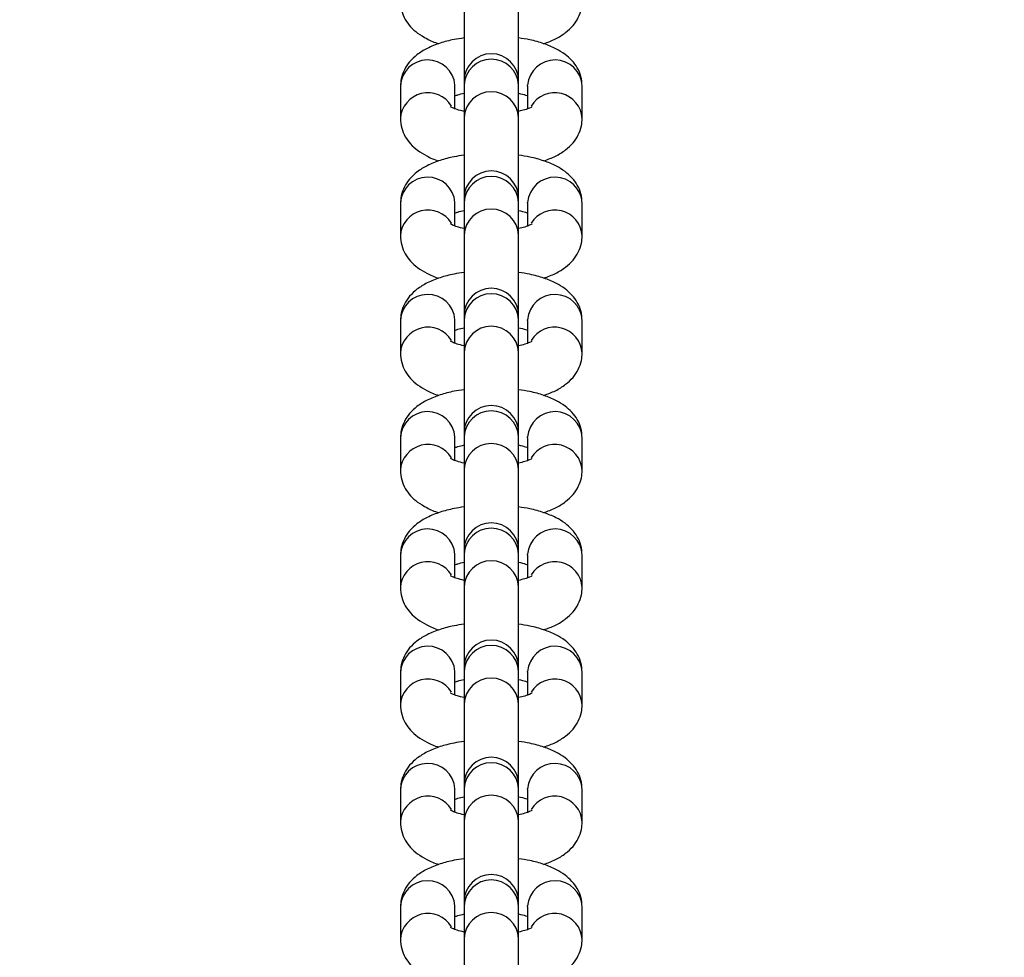
# Model space of a CAD drawing. Units: millimetres. Extents: x 635 to 2032, y 667 to 1366.
# Drawn here: x 1398 to 1409, y 845 to 856 of the extents above; entities that cross this region are included whole.
import ezdxf

# ---------------------------------------------------------------- set-up
doc = ezdxf.new("R2010")
doc.units = ezdxf.units.MM
doc.header["$LTSCALE"] = 50
doc.header["$PDSIZE"] = -1
doc.layers.add('STREFA', color=6, linetype='Continuous')
doc.layers.add('VP-DIM', color=7, linetype='Continuous')
doc.layers.add('VP-EQ', color=7, linetype='Continuous', true_color=0x8a3492)
doc.dimstyles.get("Standard").update_dxf_attribs({"dimtxt": 14, "dimasz": 20, "dimexe": 20, "dimexo": 50, "dimgap": 20, "dimtad": 0, "dimdec": 0, "dimzin": 0, "dimdsep": 46, "dimtxsty": 'Standard', "dimcen": -0.09, "dimadec": 0, "dimazin": 0, "dimtfac": 1, "dimtdec": 4, "dimtofl": 0, "dimtmove": 0, "dimatfit": 3, "dimfxl": 70, "dimfxlon": 1, "dimtolj": 1, "dimtzin": 0, "dimarcsym": 0})

# ---------------------------------------------------------------- blocks, each defined once
blk = doc.blocks.new('*D22')
at = {"layer": 'Defpoints', "color": 0}
for p in [(1420.146, 1256.408), (1384.19, 1113.958), (1420.146, 678.458)]:
    blk.add_point(p, dxfattribs=at)
at = {"layer": 'VP-DIM', "color": 0, "lineweight": -2}
for p, q in [((1384.19, 1186.408), (1384.19, 1276.408)), ((1420.146, 1186.408), (1420.146, 1276.408)), ((1364.19, 1256.408), (1344.19, 1256.408)), ((1440.146, 1256.408), (1460.146, 1256.408))]:
    blk.add_line(p, q, dxfattribs=at)
at = {"layer": 'VP-DIM', "color": 0}
for points in [[(1364.19, 1253.075), (1364.19, 1259.742), (1384.19, 1256.408)], [(1440.146, 1259.742), (1440.146, 1253.075), (1420.146, 1256.408)]]:
    blk.add_solid(points, dxfattribs=at)
at = {"layer": 'VP-DIM', "color": 0, "insert": (1490.646, 1256.408), "char_height": 14, "attachment_point": 5}
blk.add_mtext('\\A1;40', dxfattribs=at)
blk = doc.blocks.new('*D23')
at = {"layer": 'Defpoints', "color": 0}
for p in [(1403.505, 1114.708), (1403.505, 677.708), (1908.488, 677.708)]:
    blk.add_point(p, dxfattribs=at)
at = {"layer": 'VP-DIM', "color": 0, "lineweight": -2}
for p, q in [((1838.488, 1114.708), (1928.488, 1114.708)), ((1908.488, 1094.708), (1908.488, 933.708)), ((1908.488, 697.708), (1908.488, 858.708)), ((1838.488, 677.708), (1928.488, 677.708))]:
    blk.add_line(p, q, dxfattribs=at)
at = {"layer": 'VP-DIM', "color": 0}
for points in [[(1911.821, 1094.708), (1905.154, 1094.708), (1908.488, 1114.708)], [(1905.154, 697.708), (1911.821, 697.708), (1908.488, 677.708)]]:
    blk.add_solid(points, dxfattribs=at)
at = {"layer": 'VP-DIM', "color": 0, "insert": (1908.488, 896.208), "char_height": 14, "attachment_point": 5, "rotation": 90}
blk.add_mtext('\\A1;440', dxfattribs=at)
blk = doc.blocks.new('st0512')
at = {"layer": 'VP-EQ', "color": 0, "linetype": 'Continuous', "lineweight": 25}
for p, q in [((1403.242, 856.016), (1403.242, 855.131)), ((1403.842, 855.131), (1403.842, 856.016)), ((1402.542, 855.076), (1402.542, 854.718)), ((1403.142, 855.076), (1403.142, 855.085)), ((1403.142, 854.826), (1403.142, 855.076)), ((1403.242, 855.131), (1403.242, 855.084)), ((1403.242, 855.084), (1403.242, 854.726)), ((1403.842, 855.084), (1403.842, 855.131)), ((1403.842, 854.726), (1403.842, 855.084)), ((1403.942, 855.076), (1403.942, 855.085)), ((1403.942, 855.076), (1403.942, 854.826)), ((1404.542, 854.718), (1404.542, 855.076)), ((1403.242, 854.726), (1403.242, 853.841)), ((1403.842, 853.841), (1403.842, 854.726)), ((1403.242, 853.841), (1403.242, 853.794)), ((1403.842, 853.794), (1403.842, 853.841)), ((1402.542, 853.786), (1402.542, 853.428)), ((1403.142, 853.786), (1403.142, 853.795)), ((1403.142, 853.536), (1403.142, 853.786)), ((1403.242, 853.794), (1403.242, 853.436)), ((1403.842, 853.436), (1403.842, 853.794)), ((1403.942, 853.786), (1403.942, 853.795)), ((1403.942, 853.786), (1403.942, 853.536)), ((1404.542, 853.428), (1404.542, 853.786)), ((1403.242, 853.436), (1403.242, 852.551)), ((1403.842, 852.551), (1403.842, 853.436)), ((1403.242, 852.551), (1403.242, 852.504)), ((1403.842, 852.504), (1403.842, 852.551)), ((1402.542, 852.496), (1402.542, 852.137)), ((1403.142, 852.496), (1403.142, 852.505)), ((1403.142, 852.245), (1403.142, 852.496)), ((1403.242, 852.504), (1403.242, 852.146)), ((1403.842, 852.146), (1403.842, 852.504)), ((1403.942, 852.496), (1403.942, 852.505)), ((1403.942, 852.496), (1403.942, 852.245)), ((1404.542, 852.137), (1404.542, 852.496)), ((1403.242, 852.146), (1403.242, 851.261)), ((1403.842, 851.261), (1403.842, 852.146)), ((1403.242, 851.261), (1403.242, 851.214)), ((1403.842, 851.214), (1403.842, 851.261)), ((1402.542, 851.206), (1402.542, 850.847)), ((1403.142, 851.206), (1403.142, 851.215)), ((1403.142, 850.955), (1403.142, 851.206)), ((1403.242, 851.214), (1403.242, 850.856)), ((1403.842, 850.856), (1403.842, 851.214)), ((1403.942, 851.206), (1403.942, 851.215)), ((1403.942, 851.206), (1403.942, 850.955)), ((1404.542, 850.847), (1404.542, 851.206)), ((1403.242, 850.856), (1403.242, 849.97)), ((1403.842, 849.97), (1403.842, 850.856)), ((1403.242, 849.97), (1403.242, 849.924)), ((1403.842, 849.924), (1403.842, 849.97)), ((1402.542, 849.915), (1402.542, 849.557)), ((1403.142, 849.915), (1403.142, 849.924)), ((1403.142, 849.665), (1403.142, 849.915)), ((1403.242, 849.924), (1403.242, 849.566)), ((1403.842, 849.566), (1403.842, 849.924)), ((1403.942, 849.915), (1403.942, 849.924)), ((1403.942, 849.915), (1403.942, 849.665)), ((1404.542, 849.557), (1404.542, 849.915)), ((1403.242, 849.566), (1403.242, 848.68)), ((1403.842, 848.68), (1403.842, 849.566)), ((1403.142, 848.625), (1403.142, 848.634)), ((1403.242, 848.68), (1403.242, 848.634)), ((1403.242, 848.634), (1403.242, 848.275)), ((1403.842, 848.634), (1403.842, 848.68)), ((1403.842, 848.275), (1403.842, 848.634)), ((1403.942, 848.625), (1403.942, 848.634)), ((1402.542, 848.625), (1402.542, 848.267)), ((1403.142, 848.375), (1403.142, 848.625)), ((1403.942, 848.625), (1403.942, 848.375)), ((1404.542, 848.267), (1404.542, 848.625)), ((1403.242, 848.275), (1403.242, 847.39)), ((1403.842, 847.39), (1403.842, 848.275)), ((1402.542, 847.335), (1402.542, 846.977)), ((1403.142, 847.335), (1403.142, 847.344)), ((1403.142, 847.085), (1403.142, 847.335)), ((1403.242, 847.39), (1403.242, 847.344)), ((1403.242, 847.344), (1403.242, 846.985)), ((1403.842, 847.344), (1403.842, 847.39)), ((1403.842, 846.985), (1403.842, 847.344)), ((1403.942, 847.335), (1403.942, 847.344)), ((1403.942, 847.335), (1403.942, 847.085)), ((1404.542, 846.977), (1404.542, 847.335)), ((1403.242, 846.985), (1403.242, 846.1)), ((1403.842, 846.1), (1403.842, 846.985)), ((1402.542, 846.045), (1402.542, 845.687)), ((1403.142, 846.045), (1403.142, 846.054)), ((1403.142, 845.795), (1403.142, 846.045)), ((1403.242, 846.1), (1403.242, 846.054)), ((1403.242, 846.054), (1403.242, 845.695)), ((1403.842, 846.054), (1403.842, 846.1)), ((1403.842, 845.695), (1403.842, 846.054)), ((1403.942, 846.045), (1403.942, 846.054)), ((1403.942, 846.045), (1403.942, 845.795)), ((1404.542, 845.687), (1404.542, 846.045)), ((1403.242, 845.695), (1403.242, 844.81)), ((1403.842, 844.81), (1403.842, 845.695))]:
    blk.add_line(p, q, dxfattribs=at)
for centre, radius, start, end in [((1402.842, 855.062), 0.301, 4.391, 177.3145), ((1403.542, 855.131), 0.3, 0, 180), ((1403.542, 855.071), 0.3, 2.5863, 177.4137), ((1404.242, 855.062), 0.301, 2.6854, 175.609), ((1402.844, 854.699), 0.303, 31.161, 176.6897), ((1403.542, 854.713), 0.3, 2.5871, 177.4129), ((1404.24, 854.699), 0.303, 3.3279, 148.7689), ((1402.842, 853.772), 0.301, 4.3919, 177.3137), ((1403.542, 853.841), 0.3, 0, 180), ((1403.542, 853.781), 0.3, 2.5846, 177.4154), ((1404.242, 853.772), 0.301, 2.6862, 175.6082), ((1402.844, 853.409), 0.303, 31.1639, 176.6868), ((1403.542, 853.422), 0.3, 2.5855, 177.4145), ((1404.24, 853.409), 0.303, 3.3308, 148.766), ((1402.842, 852.482), 0.301, 4.391, 177.3145), ((1403.542, 852.551), 0.3, 0, 180), ((1403.542, 852.491), 0.3, 2.5863, 177.4137), ((1404.242, 852.482), 0.301, 2.6854, 175.609), ((1403.542, 852.132), 0.3, 2.5871, 177.4129), ((1402.844, 852.119), 0.303, 31.161, 176.6897), ((1404.24, 852.119), 0.303, 3.3268, 148.8412), ((1403.542, 851.261), 0.3, 0, 180), ((1402.842, 851.192), 0.301, 4.3919, 177.3137), ((1403.542, 851.201), 0.3, 2.5846, 177.4154), ((1404.242, 851.192), 0.301, 2.6862, 175.6082), ((1402.844, 850.829), 0.303, 31.1639, 176.6868), ((1403.542, 850.842), 0.3, 2.5855, 177.4145), ((1404.24, 850.829), 0.303, 3.3297, 148.8383), ((1403.542, 849.97), 0.3, 0, 180), ((1402.842, 849.901), 0.301, 4.3893, 177.3162), ((1403.542, 849.91), 0.3, 2.5863, 177.4137), ((1404.242, 849.901), 0.301, 2.6837, 175.6107), ((1402.844, 849.539), 0.303, 31.161, 176.6897), ((1403.542, 849.552), 0.3, 2.5871, 177.4129), ((1404.24, 849.539), 0.303, 3.3279, 148.7689), ((1403.542, 848.68), 0.3, 0, 180), ((1402.842, 848.611), 0.301, 4.3919, 177.3137), ((1403.542, 848.62), 0.3, 2.5846, 177.4154), ((1404.242, 848.611), 0.301, 2.6862, 175.6082), ((1402.844, 848.249), 0.303, 31.1639, 176.6868), ((1403.542, 848.262), 0.3, 2.5855, 177.4145), ((1404.24, 848.249), 0.303, 3.3308, 148.766), ((1403.542, 847.39), 0.3, 0, 180), ((1402.842, 847.321), 0.301, 4.3893, 177.3162), ((1403.542, 847.33), 0.3, 2.5863, 177.4137), ((1404.242, 847.321), 0.301, 2.6837, 175.6107), ((1402.844, 846.959), 0.303, 31.161, 176.6897), ((1403.542, 846.972), 0.3, 2.5871, 177.4129), ((1404.24, 846.959), 0.303, 3.3279, 148.7689), ((1403.542, 846.1), 0.3, 0, 180), ((1402.842, 846.031), 0.301, 4.3919, 177.3137), ((1403.542, 846.04), 0.3, 2.5846, 177.4154), ((1404.242, 846.031), 0.301, 2.6862, 175.6082), ((1402.844, 845.668), 0.303, 31.1639, 176.6868), ((1403.542, 845.682), 0.3, 2.5855, 177.4145), ((1404.24, 845.668), 0.303, 3.3297, 148.8383)]:
    blk.add_arc(centre, radius, start, end, dxfattribs=at)
for points, knots in [([(1402.542, 856.008), (1402.545, 855.972), (1402.551, 855.902), (1402.593, 855.806), (1402.654, 855.724), (1402.733, 855.653), (1402.836, 855.593), (1402.914, 855.555), (1402.965, 855.542), (1402.965, 855.541)], [0, 0, 0, 0, 0.14991, 0.298743, 0.447049, 0.605368, 0.785606, 0.996456, 1, 1, 1, 1]), ([(1404.119, 855.542), (1404.163, 855.558), (1404.251, 855.591), (1404.356, 855.657), (1404.442, 855.735), (1404.502, 855.825), (1404.537, 855.918), (1404.541, 855.981), (1404.542, 856.008)], [0, 0, 0, 0, 0.20348, 0.407659, 0.577755, 0.733971, 0.884555, 1, 1, 1, 1]), ([(1403.242, 855.605), (1403.205, 855.599), (1403.112, 855.586), (1402.975, 855.549), (1402.839, 855.495), (1402.728, 855.427), (1402.643, 855.349), (1402.583, 855.259), (1402.548, 855.166), (1402.544, 855.103), (1402.542, 855.076)], [0, 0, 0, 0, 0.103597, 0.25919, 0.423415, 0.571216, 0.694352, 0.807427, 0.916431, 1, 1, 1, 1]), ([(1404.542, 855.076), (1404.539, 855.111), (1404.534, 855.182), (1404.491, 855.278), (1404.43, 855.36), (1404.351, 855.43), (1404.25, 855.492), (1404.121, 855.545), (1403.983, 855.584), (1403.884, 855.599), (1403.842, 855.605)], [0, 0, 0, 0, 0.108633, 0.216479, 0.323956, 0.438676, 0.569293, 0.722086, 0.88424, 1, 1, 1, 1]), ([(1403.142, 854.968), (1403.152, 854.972), (1403.178, 854.982), (1403.218, 854.991), (1403.242, 854.997)], [0, 0, 0, 0, 0.395107, 1, 1, 1, 1]), ([(1403.842, 854.997), (1403.871, 854.99), (1403.911, 854.981), (1403.935, 854.971), (1403.942, 854.968)], [0, 0, 0, 0, 0.708814, 1, 1, 1, 1]), ([(1403.242, 854.797), (1403.215, 854.804), (1403.162, 854.816), (1403.113, 854.836), (1403.09, 854.85), (1403.093, 854.848), (1403.093, 854.847)], [0, 0, 0, 0, 0.32466, 0.621637, 0.892144, 1, 1, 1, 1]), ([(1403.991, 854.848), (1403.992, 854.848), (1403.992, 854.848), (1403.964, 854.833), (1403.915, 854.814), (1403.866, 854.803), (1403.842, 854.797)], [0, 0, 0, 0, 0.162349, 0.429654, 0.723839, 1, 1, 1, 1]), ([(1402.542, 854.718), (1402.545, 854.682), (1402.551, 854.612), (1402.593, 854.516), (1402.654, 854.434), (1402.733, 854.363), (1402.836, 854.302), (1402.914, 854.265), (1402.965, 854.252), (1402.965, 854.251)], [0, 0, 0, 0, 0.149899, 0.298745, 0.447042, 0.605363, 0.785608, 0.996456, 1, 1, 1, 1]), ([(1404.119, 854.252), (1404.163, 854.268), (1404.251, 854.301), (1404.356, 854.367), (1404.442, 854.445), (1404.502, 854.534), (1404.537, 854.628), (1404.541, 854.69), (1404.542, 854.718)], [0, 0, 0, 0, 0.203485, 0.407666, 0.577763, 0.73397, 0.884566, 1, 1, 1, 1]), ([(1403.242, 854.315), (1403.205, 854.309), (1403.112, 854.296), (1402.975, 854.259), (1402.839, 854.205), (1402.728, 854.137), (1402.643, 854.058), (1402.583, 853.969), (1402.548, 853.876), (1402.544, 853.813), (1402.542, 853.786)], [0, 0, 0, 0, 0.103598, 0.259192, 0.42342, 0.571222, 0.694352, 0.807426, 0.91644, 1, 1, 1, 1]), ([(1404.542, 853.786), (1404.539, 853.821), (1404.534, 853.892), (1404.491, 853.988), (1404.43, 854.07), (1404.351, 854.14), (1404.25, 854.202), (1404.121, 854.255), (1403.983, 854.294), (1403.884, 854.309), (1403.842, 854.315)], [0, 0, 0, 0, 0.108625, 0.21648, 0.32395, 0.438677, 0.569293, 0.722083, 0.884241, 1, 1, 1, 1]), ([(1403.142, 853.678), (1403.152, 853.682), (1403.178, 853.692), (1403.218, 853.701), (1403.242, 853.707)], [0, 0, 0, 0, 0.395087, 1, 1, 1, 1]), ([(1403.842, 853.707), (1403.871, 853.7), (1403.911, 853.69), (1403.935, 853.681), (1403.942, 853.678)], [0, 0, 0, 0, 0.7087477, 1, 1, 1, 1]), ([(1403.242, 853.507), (1403.215, 853.513), (1403.162, 853.526), (1403.113, 853.546), (1403.09, 853.56), (1403.093, 853.558), (1403.093, 853.557)], [0, 0, 0, 0, 0.324675, 0.621614, 0.892147, 1, 1, 1, 1]), ([(1403.991, 853.558), (1403.992, 853.558), (1403.992, 853.558), (1403.964, 853.543), (1403.915, 853.524), (1403.866, 853.512), (1403.842, 853.507)], [0, 0, 0, 0, 0.162383, 0.429656, 0.723859, 1, 1, 1, 1]), ([(1402.542, 853.428), (1402.545, 853.392), (1402.551, 853.322), (1402.593, 853.226), (1402.654, 853.143), (1402.733, 853.073), (1402.836, 853.012), (1402.914, 852.975), (1402.965, 852.961), (1402.965, 852.961)], [0, 0, 0, 0, 0.14991, 0.298735, 0.447049, 0.60536, 0.785606, 0.996456, 1, 1, 1, 1]), ([(1404.119, 852.962), (1404.163, 852.978), (1404.251, 853.011), (1404.356, 853.076), (1404.442, 853.155), (1404.502, 853.244), (1404.537, 853.338), (1404.541, 853.4), (1404.542, 853.428)], [0, 0, 0, 0, 0.203479, 0.407659, 0.577763, 0.733971, 0.884555, 1, 1, 1, 1]), ([(1403.242, 853.024), (1403.205, 853.019), (1403.112, 853.006), (1402.975, 852.968), (1402.839, 852.915), (1402.728, 852.847), (1402.643, 852.768), (1402.583, 852.679), (1402.548, 852.586), (1402.544, 852.523), (1402.542, 852.496)], [0, 0, 0, 0, 0.103597, 0.259191, 0.423415, 0.571216, 0.694345, 0.807427, 0.916431, 1, 1, 1, 1]), ([(1404.542, 852.496), (1404.539, 852.531), (1404.534, 852.602), (1404.491, 852.698), (1404.43, 852.78), (1404.351, 852.85), (1404.25, 852.912), (1404.121, 852.965), (1403.983, 853.004), (1403.884, 853.018), (1403.842, 853.025)], [0, 0, 0, 0, 0.108633, 0.216485, 0.323956, 0.438682, 0.569292, 0.722086, 0.88424, 1, 1, 1, 1]), ([(1403.142, 852.388), (1403.152, 852.392), (1403.178, 852.402), (1403.218, 852.411), (1403.242, 852.416)], [0, 0, 0, 0, 0.395087, 1, 1, 1, 1]), ([(1403.842, 852.417), (1403.871, 852.41), (1403.911, 852.4), (1403.935, 852.39), (1403.942, 852.388)], [0, 0, 0, 0, 0.708799, 1, 1, 1, 1]), ([(1403.242, 852.217), (1403.215, 852.223), (1403.162, 852.236), (1403.113, 852.256), (1403.09, 852.27), (1403.093, 852.268), (1403.093, 852.267)], [0, 0, 0, 0, 0.324675, 0.621614, 0.892147, 1, 1, 1, 1]), ([(1403.991, 852.267), (1403.992, 852.268), (1403.992, 852.268), (1403.964, 852.253), (1403.915, 852.234), (1403.866, 852.222), (1403.842, 852.217)], [0, 0, 0, 0, 0.162383, 0.429653, 0.723865, 1, 1, 1, 1]), ([(1402.542, 852.137), (1402.545, 852.102), (1402.551, 852.031), (1402.593, 851.935), (1402.654, 851.853), (1402.733, 851.783), (1402.836, 851.722), (1402.914, 851.685), (1402.965, 851.671), (1402.965, 851.671)], [0, 0, 0, 0, 0.149905, 0.298742, 0.447047, 0.605358, 0.785602, 0.996456, 1, 1, 1, 1]), ([(1404.119, 851.672), (1404.163, 851.688), (1404.251, 851.72), (1404.356, 851.786), (1404.442, 851.865), (1404.502, 851.954), (1404.537, 852.047), (1404.541, 852.11), (1404.542, 852.137)], [0, 0, 0, 0, 0.203484, 0.407663, 0.577767, 0.733964, 0.88456, 1, 1, 1, 1]), ([(1403.242, 851.734), (1403.205, 851.729), (1403.112, 851.716), (1402.975, 851.678), (1402.839, 851.624), (1402.728, 851.557), (1402.643, 851.478), (1402.583, 851.389), (1402.548, 851.296), (1402.544, 851.233), (1402.542, 851.206)], [0, 0, 0, 0, 0.103594, 0.259193, 0.423415, 0.571223, 0.694352, 0.807427, 0.91644, 1, 1, 1, 1]), ([(1404.542, 851.206), (1404.539, 851.241), (1404.534, 851.312), (1404.491, 851.408), (1404.43, 851.49), (1404.351, 851.56), (1404.25, 851.622), (1404.121, 851.674), (1403.983, 851.714), (1403.884, 851.728), (1403.842, 851.734)], [0, 0, 0, 0, 0.108624, 0.216486, 0.32395, 0.438677, 0.569292, 0.722089, 0.884241, 1, 1, 1, 1]), ([(1403.142, 851.098), (1403.152, 851.101), (1403.178, 851.112), (1403.218, 851.121), (1403.242, 851.126)], [0, 0, 0, 0, 0.395048, 1, 1, 1, 1]), ([(1403.842, 851.126), (1403.871, 851.12), (1403.911, 851.11), (1403.935, 851.1), (1403.942, 851.098)], [0, 0, 0, 0, 0.70881, 1, 1, 1, 1]), ([(1403.242, 850.926), (1403.215, 850.933), (1403.162, 850.946), (1403.113, 850.965), (1403.09, 850.979), (1403.093, 850.977), (1403.093, 850.977)], [0, 0, 0, 0, 0.324675, 0.621614, 0.892147, 1, 1, 1, 1]), ([(1403.991, 850.977), (1403.992, 850.977), (1403.992, 850.978), (1403.964, 850.962), (1403.915, 850.944), (1403.866, 850.932), (1403.842, 850.927)], [0, 0, 0, 0, 0.162383, 0.429656, 0.723859, 1, 1, 1, 1]), ([(1402.542, 850.847), (1402.545, 850.812), (1402.551, 850.741), (1402.593, 850.645), (1402.654, 850.563), (1402.733, 850.493), (1402.836, 850.432), (1402.914, 850.395), (1402.965, 850.381), (1402.965, 850.381)], [0, 0, 0, 0, 0.149916, 0.29874, 0.447045, 0.605363, 0.785599, 0.996456, 1, 1, 1, 1]), ([(1404.119, 850.382), (1404.163, 850.398), (1404.251, 850.43), (1404.356, 850.496), (1404.442, 850.575), (1404.502, 850.664), (1404.537, 850.757), (1404.541, 850.82), (1404.542, 850.847)], [0, 0, 0, 0, 0.203471, 0.407651, 0.577756, 0.733963, 0.884547, 1, 1, 1, 1]), ([(1403.242, 850.444), (1403.205, 850.439), (1403.112, 850.425), (1402.975, 850.388), (1402.839, 850.334), (1402.728, 850.267), (1402.643, 850.188), (1402.583, 850.099), (1402.548, 850.005), (1402.544, 849.943), (1402.542, 849.915)], [0, 0, 0, 0, 0.103594, 0.259192, 0.42341, 0.571211, 0.694346, 0.807422, 0.916426, 1, 1, 1, 1]), ([(1404.542, 849.915), (1404.539, 849.951), (1404.534, 850.021), (1404.491, 850.117), (1404.43, 850.2), (1404.351, 850.27), (1404.25, 850.332), (1404.121, 850.384), (1403.983, 850.423), (1403.884, 850.438), (1403.842, 850.444)], [0, 0, 0, 0, 0.108633, 0.216485, 0.323955, 0.438682, 0.569292, 0.722091, 0.88424, 1, 1, 1, 1]), ([(1403.142, 849.807), (1403.152, 849.811), (1403.178, 849.821), (1403.218, 849.831), (1403.242, 849.836)], [0, 0, 0, 0, 0.395107, 1, 1, 1, 1]), ([(1403.842, 849.836), (1403.871, 849.83), (1403.911, 849.82), (1403.935, 849.81), (1403.942, 849.807)], [0, 0, 0, 0, 0.708814, 1, 1, 1, 1]), ([(1403.242, 849.636), (1403.215, 849.643), (1403.162, 849.656), (1403.113, 849.675), (1403.09, 849.689), (1403.093, 849.687), (1403.093, 849.687)], [0, 0, 0, 0, 0.324675, 0.621614, 0.892147, 1, 1, 1, 1]), ([(1403.991, 849.687), (1403.992, 849.687), (1403.992, 849.687), (1403.964, 849.672), (1403.915, 849.654), (1403.866, 849.642), (1403.842, 849.636)], [0, 0, 0, 0, 0.162383, 0.429653, 0.723865, 1, 1, 1, 1]), ([(1402.542, 849.557), (1402.545, 849.522), (1402.551, 849.451), (1402.593, 849.355), (1402.654, 849.273), (1402.733, 849.203), (1402.836, 849.142), (1402.914, 849.105), (1402.965, 849.091), (1402.965, 849.091)], [0, 0, 0, 0, 0.149898, 0.298742, 0.447039, 0.605358, 0.785602, 0.996456, 1, 1, 1, 1]), ([(1404.119, 849.092), (1404.163, 849.108), (1404.251, 849.14), (1404.356, 849.206), (1404.442, 849.284), (1404.502, 849.374), (1404.537, 849.467), (1404.541, 849.53), (1404.542, 849.557)], [0, 0, 0, 0, 0.203477, 0.407667, 0.577763, 0.73397, 0.884559, 1, 1, 1, 1]), ([(1403.242, 849.154), (1403.205, 849.149), (1403.112, 849.135), (1402.975, 849.098), (1402.839, 849.044), (1402.728, 848.977), (1402.643, 848.898), (1402.583, 848.809), (1402.548, 848.715), (1402.544, 848.653), (1402.542, 848.625)], [0, 0, 0, 0, 0.103594, 0.259193, 0.423415, 0.571217, 0.694353, 0.807421, 0.916435, 1, 1, 1, 1]), ([(1404.542, 848.625), (1404.539, 848.661), (1404.534, 848.731), (1404.491, 848.827), (1404.43, 848.909), (1404.351, 848.98), (1404.25, 849.042), (1404.121, 849.094), (1403.983, 849.133), (1403.884, 849.148), (1403.842, 849.154)], [0, 0, 0, 0, 0.10863, 0.216485, 0.323949, 0.438677, 0.569292, 0.722088, 0.884241, 1, 1, 1, 1]), ([(1403.142, 848.517), (1403.152, 848.521), (1403.178, 848.531), (1403.218, 848.54), (1403.242, 848.546)], [0, 0, 0, 0, 0.395107, 1, 1, 1, 1]), ([(1403.842, 848.546), (1403.871, 848.539), (1403.911, 848.53), (1403.935, 848.52), (1403.942, 848.517)], [0, 0, 0, 0, 0.70881, 1, 1, 1, 1]), ([(1403.242, 848.346), (1403.215, 848.353), (1403.162, 848.366), (1403.113, 848.385), (1403.09, 848.399), (1403.093, 848.397), (1403.093, 848.397)], [0, 0, 0, 0, 0.324675, 0.621614, 0.892147, 1, 1, 1, 1]), ([(1403.991, 848.397), (1403.992, 848.397), (1403.992, 848.397), (1403.964, 848.382), (1403.915, 848.363), (1403.866, 848.352), (1403.842, 848.346)], [0, 0, 0, 0, 0.1623836, 0.4296587, 0.7238345, 1, 1, 1, 1]), ([(1402.542, 848.267), (1402.545, 848.232), (1402.551, 848.161), (1402.593, 848.065), (1402.654, 847.983), (1402.733, 847.912), (1402.836, 847.852), (1402.914, 847.815), (1402.965, 847.801), (1402.965, 847.801)], [0, 0, 0, 0, 0.14991, 0.298743, 0.447049, 0.605368, 0.785606, 0.996456, 1, 1, 1, 1]), ([(1404.119, 847.802), (1404.163, 847.818), (1404.251, 847.85), (1404.356, 847.916), (1404.442, 847.994), (1404.502, 848.084), (1404.537, 848.177), (1404.541, 848.24), (1404.542, 848.267)], [0, 0, 0, 0, 0.203471, 0.40766, 0.577755, 0.733971, 0.884555, 1, 1, 1, 1]), ([(1403.242, 847.864), (1403.205, 847.859), (1403.112, 847.845), (1402.975, 847.808), (1402.839, 847.754), (1402.728, 847.686), (1402.643, 847.608), (1402.583, 847.518), (1402.548, 847.425), (1402.544, 847.362), (1402.542, 847.335)], [0, 0, 0, 0, 0.103597, 0.25919, 0.423415, 0.571216, 0.694352, 0.807427, 0.916431, 1, 1, 1, 1]), ([(1404.542, 847.335), (1404.539, 847.371), (1404.534, 847.441), (1404.491, 847.537), (1404.43, 847.619), (1404.351, 847.69), (1404.25, 847.751), (1404.121, 847.804), (1403.983, 847.843), (1403.884, 847.858), (1403.842, 847.864)], [0, 0, 0, 0, 0.108633, 0.216481, 0.323958, 0.438679, 0.569289, 0.722089, 0.884239, 1, 1, 1, 1]), ([(1403.142, 847.227), (1403.152, 847.231), (1403.178, 847.241), (1403.218, 847.25), (1403.242, 847.256)], [0, 0, 0, 0, 0.395107, 1, 1, 1, 1]), ([(1403.842, 847.256), (1403.871, 847.249), (1403.911, 847.24), (1403.935, 847.23), (1403.942, 847.227)], [0, 0, 0, 0, 0.708814, 1, 1, 1, 1]), ([(1403.242, 847.056), (1403.215, 847.063), (1403.162, 847.076), (1403.113, 847.095), (1403.09, 847.109), (1403.093, 847.107), (1403.093, 847.107)], [0, 0, 0, 0, 0.32466, 0.621637, 0.892144, 1, 1, 1, 1]), ([(1403.991, 847.107), (1403.992, 847.107), (1403.992, 847.107), (1403.964, 847.092), (1403.915, 847.073), (1403.866, 847.062), (1403.842, 847.056)], [0, 0, 0, 0, 0.162349, 0.429654, 0.723839, 1, 1, 1, 1]), ([(1402.542, 846.977), (1402.545, 846.941), (1402.551, 846.871), (1402.593, 846.775), (1402.654, 846.693), (1402.733, 846.622), (1402.836, 846.562), (1402.914, 846.524), (1402.965, 846.511), (1402.965, 846.511)], [0, 0, 0, 0, 0.149899, 0.298745, 0.447042, 0.605363, 0.785608, 0.996456, 1, 1, 1, 1]), ([(1404.119, 846.511), (1404.163, 846.528), (1404.251, 846.56), (1404.356, 846.626), (1404.442, 846.704), (1404.502, 846.794), (1404.537, 846.887), (1404.541, 846.95), (1404.542, 846.977)], [0, 0, 0, 0, 0.203485, 0.407666, 0.577763, 0.73397, 0.884566, 1, 1, 1, 1]), ([(1403.242, 846.574), (1403.205, 846.568), (1403.112, 846.555), (1402.975, 846.518), (1402.839, 846.464), (1402.728, 846.396), (1402.643, 846.318), (1402.583, 846.228), (1402.548, 846.135), (1402.544, 846.072), (1402.542, 846.045)], [0, 0, 0, 0, 0.1035975, 0.2591916, 0.4234201, 0.5712219, 0.6943579, 0.8074265, 0.91644, 1, 1, 1, 1]), ([(1404.542, 846.045), (1404.539, 846.081), (1404.534, 846.151), (1404.491, 846.247), (1404.43, 846.329), (1404.351, 846.399), (1404.25, 846.461), (1404.121, 846.514), (1403.983, 846.553), (1403.884, 846.568), (1403.842, 846.574)], [0, 0, 0, 0, 0.108625, 0.21648, 0.32395, 0.438671, 0.569293, 0.722083, 0.884241, 1, 1, 1, 1]), ([(1403.142, 845.937), (1403.152, 845.941), (1403.178, 845.951), (1403.218, 845.96), (1403.242, 845.966)], [0, 0, 0, 0, 0.395107, 1, 1, 1, 1]), ([(1403.842, 845.966), (1403.871, 845.959), (1403.911, 845.95), (1403.935, 845.94), (1403.942, 845.937)], [0, 0, 0, 0, 0.70881, 1, 1, 1, 1]), ([(1403.242, 845.766), (1403.215, 845.773), (1403.162, 845.786), (1403.113, 845.805), (1403.09, 845.819), (1403.093, 845.817), (1403.093, 845.816)], [0, 0, 0, 0, 0.32466, 0.621637, 0.892144, 1, 1, 1, 1]), ([(1403.991, 845.817), (1403.992, 845.817), (1403.992, 845.817), (1403.964, 845.802), (1403.915, 845.783), (1403.866, 845.772), (1403.842, 845.766)], [0, 0, 0, 0, 0.162382, 0.429688, 0.723861, 1, 1, 1, 1]), ([(1402.542, 845.687), (1402.545, 845.651), (1402.551, 845.581), (1402.593, 845.485), (1402.654, 845.403), (1402.733, 845.332), (1402.836, 845.272), (1402.914, 845.234), (1402.965, 845.221), (1402.965, 845.22)], [0, 0, 0, 0, 0.14991, 0.298735, 0.447049, 0.605368, 0.785606, 0.996456, 1, 1, 1, 1]), ([(1404.119, 845.221), (1404.163, 845.237), (1404.251, 845.27), (1404.356, 845.336), (1404.442, 845.414), (1404.502, 845.504), (1404.537, 845.597), (1404.541, 845.66), (1404.542, 845.687)], [0, 0, 0, 0, 0.203479, 0.407659, 0.577763, 0.733971, 0.884555, 1, 1, 1, 1])]:
    blk.add_open_spline(points, degree=3, knots=knots, dxfattribs=at)
blk = doc.blocks.new('st0512 2d')
at = {"layer": 'STREFA', "color": 0}
blk.add_blockref('st0512', (0, 0), dxfattribs=at)

msp = doc.modelspace()

# ---------------------------------------------------------------- block references
at = {"layer": 'STREFA', "color": 0}
msp.add_blockref('st0512 2d', (0, 0), dxfattribs=at)

# ---------------------------------------------------------------- dimensions: what is measured, and where the dimension line sits
at = {"layer": 'VP-DIM', "color": 0}
dim = msp.add_linear_dim(base=(1420.146, 1256.408), p1=(1384.19, 1113.958), p2=(1420.146, 678.458), text='40', dimstyle='Standard', dxfattribs=at)
dim.commit()
dim.dimension.update_dxf_attribs({"geometry": '*D22', "text_midpoint": (1490.646, 1256.408)})
dim = msp.add_linear_dim(base=(1908.488, 677.708), p1=(1403.505, 1114.708), p2=(1403.505, 677.708), angle=90, text='440', dimstyle='Standard', dxfattribs=at)
dim.commit()
dim.dimension.update_dxf_attribs({"geometry": '*D23', "text_midpoint": (1908.488, 896.208)})

doc.saveas('drawing.dxf')
